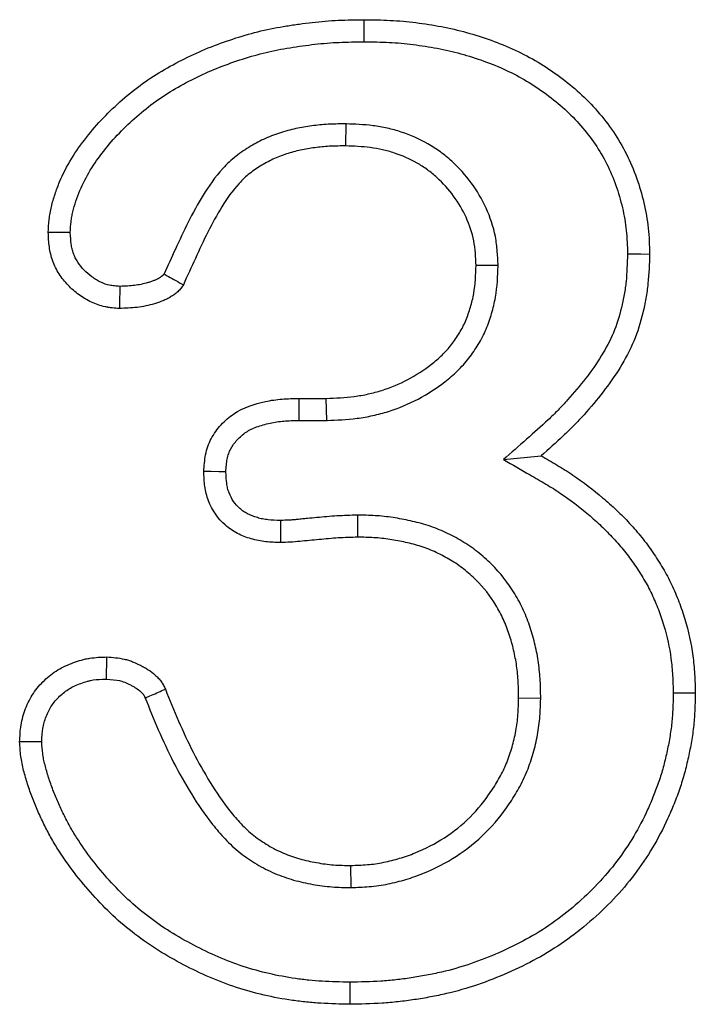
# Model space of a CAD drawing. Extents: x -1400 to 22500, y -1500 to 31200.
# Drawn here: x 7884 to 7897, y 18882 to 18901 of the extents above; entities that cross this region are included whole.
import ezdxf

# ---------------------------------------------------------------- set-up
doc = ezdxf.new("R2010")
doc.units = 0
doc.header["$LTSCALE"] = 100
doc.header["$MEASUREMENT"] = 0
doc.layers.add('DUENN', color=4, linetype='CONTINUOUS')

msp = doc.modelspace()

# ---------------------------------------------------------------- linework, layer by layer
at = {"layer": 'DUENN'}
for p, q in [((7890.212, 18899.139), (7890.206, 18898.702)), ((7893.229, 18896.337), (7892.791, 18896.335)), ((7889.284, 18893.702), (7889.823, 18893.702)), ((7889.832, 18893.265), (7889.823, 18893.702)), ((7889.288, 18893.265), (7889.832, 18893.265)), ((7893.332, 18892.49), (7894.081, 18892.565)), ((7890.441, 18891.389), (7890.444, 18890.952)), ((7894.072, 18887.76), (7893.635, 18887.765)), ((7890.315, 18884.015), (7890.311, 18884.452))]:
    msp.add_line(p, q, dxfattribs=at)
at = {"layer": 'DUENN', "flags": 128}
for points in [[(7890.577, 18900.765), (7890.577, 18900.896), (7890.577, 18901.027), (7890.577, 18901.202)], [(7884.752, 18896.986), (7884.605, 18896.986), (7884.46, 18896.987), (7884.315, 18896.987)], [(7895.792, 18896.562), (7895.923, 18896.562), (7896.054, 18896.562), (7896.229, 18896.561)], [(7885.732, 18895.921), (7885.731, 18895.823), (7885.728, 18895.653), (7885.725, 18895.483)], [(7889.288, 18893.265), (7889.286, 18893.407), (7889.285, 18893.555), (7889.284, 18893.702)], [(7887.834, 18892.247), (7887.692, 18892.249), (7887.545, 18892.251), (7887.397, 18892.253)], [(7888.916, 18891.284), (7888.916, 18891.129), (7888.916, 18890.988), (7888.916, 18890.847)], [(7885.466, 18888.144), (7885.469, 18888.282), (7885.472, 18888.431), (7885.475, 18888.581)], [(7896.698, 18887.868), (7896.829, 18887.869), (7896.96, 18887.869), (7897.135, 18887.87)], [(7884.186, 18886.901), (7884.005, 18886.899), (7883.748, 18886.897)], [(7890.288, 18882.139), (7890.288, 18882.008), (7890.288, 18881.877), (7890.288, 18881.702)]]:
    msp.add_lwpolyline(points, dxfattribs=at)
at = {"layer": 'DUENN'}
for points, knots in [([(7884.315, 18896.987), (7884.319, 18897.073), (7884.324, 18897.159), (7884.338, 18897.287), (7884.343, 18897.33), (7884.358, 18897.415), (7884.367, 18897.457), (7884.397, 18897.582), (7884.421, 18897.665), (7884.476, 18897.828), (7884.506, 18897.909), (7884.607, 18898.146), (7884.685, 18898.3), (7884.864, 18898.594), (7884.963, 18898.735), (7885.282, 18899.141), (7885.522, 18899.389), (7885.911, 18899.729), (7886.046, 18899.836), (7886.324, 18900.038), (7886.469, 18900.131), (7886.767, 18900.303), (7886.919, 18900.383), (7887.229, 18900.534), (7887.386, 18900.603), (7887.706, 18900.729), (7887.869, 18900.787), (7888.196, 18900.892), (7888.362, 18900.939), (7888.697, 18901.018), (7888.866, 18901.05), (7889.12, 18901.091), (7889.205, 18901.104), (7889.376, 18901.128), (7889.461, 18901.139), (7889.632, 18901.159), (7889.718, 18901.167), (7889.889, 18901.181), (7889.975, 18901.186), (7890.232, 18901.197), (7890.405, 18901.2), (7890.577, 18901.202)], [0, 0, 0, 0, 0.03125, 0.03125, 0.046875, 0.046875, 0.0625, 0.0625, 0.09375, 0.09375, 0.125, 0.125, 0.1875, 0.1875, 0.25, 0.25, 0.375, 0.375, 0.4375, 0.4375, 0.5, 0.5, 0.5625, 0.5625, 0.625, 0.625, 0.6875, 0.6875, 0.75, 0.75, 0.8125, 0.8125, 0.84375, 0.84375, 0.875, 0.875, 0.90625, 0.90625, 0.9375, 0.9375, 1, 1, 1, 1]), ([(7890.577, 18901.202), (7890.747, 18901.2), (7890.918, 18901.197), (7891.174, 18901.185), (7891.259, 18901.179), (7891.429, 18901.164), (7891.514, 18901.154), (7891.768, 18901.122), (7891.937, 18901.096), (7892.272, 18901.032), (7892.439, 18900.994), (7892.933, 18900.859), (7893.256, 18900.744), (7893.72, 18900.528), (7893.872, 18900.448), (7894.165, 18900.273), (7894.307, 18900.178), (7894.72, 18899.875), (7894.975, 18899.644), (7895.31, 18899.257), (7895.415, 18899.122), (7895.607, 18898.84), (7895.694, 18898.692), (7895.847, 18898.387), (7895.914, 18898.23), (7896.029, 18897.908), (7896.077, 18897.744), (7896.154, 18897.411), (7896.185, 18897.242), (7896.211, 18896.988), (7896.217, 18896.903), (7896.225, 18896.732), (7896.227, 18896.647), (7896.229, 18896.561)], [0, 0, 0, 0, 0.0625, 0.0625, 0.09375, 0.09375, 0.125, 0.125, 0.1875, 0.1875, 0.25, 0.25, 0.375, 0.375, 0.4375, 0.4375, 0.5, 0.5, 0.625, 0.625, 0.6875, 0.6875, 0.75, 0.75, 0.8125, 0.8125, 0.875, 0.875, 0.9375, 0.9375, 0.96875, 0.96875, 1, 1, 1, 1]), ([(7884.752, 18896.986), (7884.756, 18897.064), (7884.76, 18897.135), (7884.771, 18897.233), (7884.775, 18897.265), (7884.787, 18897.33), (7884.794, 18897.364), (7884.818, 18897.466), (7884.839, 18897.538), (7884.886, 18897.679), (7884.913, 18897.749), (7885.001, 18897.957), (7885.069, 18898.091), (7885.227, 18898.351), (7885.316, 18898.478), (7885.606, 18898.846), (7885.829, 18899.077), (7886.188, 18899.391), (7886.313, 18899.491), (7886.568, 18899.675), (7886.699, 18899.759), (7886.975, 18899.919), (7887.12, 18899.995), (7887.41, 18900.136), (7887.556, 18900.201), (7887.856, 18900.319), (7888.011, 18900.373), (7888.321, 18900.473), (7888.475, 18900.517), (7888.784, 18900.59), (7888.943, 18900.62), (7889.187, 18900.66), (7889.27, 18900.672), (7889.434, 18900.695), (7889.515, 18900.706), (7889.677, 18900.725), (7889.758, 18900.732), (7889.918, 18900.745), (7889.998, 18900.75), (7890.241, 18900.76), (7890.407, 18900.763), (7890.577, 18900.765)], [0.0026075, 0.0026075, 0.0026075, 0.0026075, 0.03125, 0.03125, 0.046875, 0.046875, 0.0625, 0.0625, 0.09375, 0.09375, 0.125, 0.125, 0.1875, 0.1875, 0.25, 0.25, 0.375, 0.375, 0.4375, 0.4375, 0.5, 0.5, 0.5625, 0.5625, 0.625, 0.625, 0.6875, 0.6875, 0.75, 0.75, 0.8125, 0.8125, 0.84375, 0.84375, 0.875, 0.875, 0.90625, 0.90625, 0.9375, 0.9375, 0.9992715, 0.9992715, 0.9992715, 0.9992715]), ([(7890.577, 18900.765), (7890.745, 18900.763), (7890.909, 18900.761), (7891.147, 18900.749), (7891.225, 18900.743), (7891.384, 18900.729), (7891.464, 18900.72), (7891.703, 18900.69), (7891.865, 18900.665), (7892.181, 18900.605), (7892.335, 18900.569), (7892.795, 18900.444), (7893.097, 18900.336), (7893.524, 18900.138), (7893.66, 18900.066), (7893.927, 18899.906), (7894.06, 18899.817), (7894.439, 18899.539), (7894.667, 18899.333), (7894.969, 18898.984), (7895.064, 18898.861), (7895.236, 18898.609), (7895.312, 18898.48), (7895.449, 18898.208), (7895.509, 18898.066), (7895.612, 18897.777), (7895.655, 18897.63), (7895.725, 18897.327), (7895.752, 18897.175), (7895.776, 18896.953), (7895.781, 18896.877), (7895.788, 18896.722), (7895.79, 18896.644), (7895.792, 18896.562)], [0.000734, 0.000734, 0.000734, 0.000734, 0.0625, 0.0625, 0.09375, 0.09375, 0.125, 0.125, 0.1875, 0.1875, 0.25, 0.25, 0.375, 0.375, 0.4375, 0.4375, 0.5, 0.5, 0.625, 0.625, 0.6875, 0.6875, 0.75, 0.75, 0.8125, 0.8125, 0.875, 0.875, 0.9375, 0.9375, 0.96875, 0.96875, 0.9985433, 0.9985433, 0.9985433, 0.9985433]), ([(7890.212, 18899.139), (7890.208, 18899.139), (7890.205, 18899.139), (7890.201, 18899.139), (7890.105, 18899.138), (7890.004, 18899.137), (7889.845, 18899.13), (7889.791, 18899.126), (7889.683, 18899.117), (7889.629, 18899.111), (7889.47, 18899.091), (7889.368, 18899.074), (7889.156, 18899.032), (7889.046, 18899.005), (7888.83, 18898.937), (7888.722, 18898.896), (7888.516, 18898.803), (7888.419, 18898.752), (7888.225, 18898.637), (7888.13, 18898.573), (7887.99, 18898.463), (7887.944, 18898.424), (7887.856, 18898.342), (7887.814, 18898.299), (7887.617, 18898.085), (7887.494, 18897.904), (7887.276, 18897.551), (7887.177, 18897.371), (7886.996, 18897.011), (7886.914, 18896.832), (7886.758, 18896.493), (7886.683, 18896.33), (7886.608, 18896.166)], [-0.0022721, -0.0022721, -0.0022721, -0.0022721, 0, 0, 0, 0.0625, 0.0625, 0.09375, 0.09375, 0.125, 0.125, 0.1875, 0.1875, 0.25, 0.25, 0.3125, 0.3125, 0.375, 0.375, 0.4375, 0.4375, 0.46875, 0.46875, 0.5, 0.5, 0.625, 0.625, 0.75, 0.75, 0.875, 0.875, 0.9922416, 0.9922416, 0.9922416, 0.9922416]), ([(7893.229, 18896.337), (7893.228, 18896.343), (7893.228, 18896.35), (7893.228, 18896.356), (7893.224, 18896.437), (7893.22, 18896.524), (7893.204, 18896.708), (7893.193, 18896.806), (7893.135, 18897.104), (7893.071, 18897.293), (7892.909, 18897.647), (7892.81, 18897.814), (7892.583, 18898.124), (7892.454, 18898.267), (7892.239, 18898.463), (7892.163, 18898.525), (7892.005, 18898.64), (7891.922, 18898.694), (7891.668, 18898.84), (7891.491, 18898.916), (7891.218, 18899.006), (7891.126, 18899.032), (7890.939, 18899.074), (7890.843, 18899.091), (7890.562, 18899.126), (7890.386, 18899.132), (7890.222, 18899.138), (7890.219, 18899.139), (7890.215, 18899.139), (7890.212, 18899.139)], [-0.004635, -0.004635, -0.004635, -0.004635, 0, 0, 0, 0.0625, 0.0625, 0.125, 0.125, 0.25, 0.25, 0.375, 0.375, 0.5, 0.5, 0.5625, 0.5625, 0.625, 0.625, 0.75, 0.75, 0.8125, 0.8125, 0.875, 0.875, 1, 1, 1, 1.002664, 1.002664, 1.002664, 1.002664]), ([(7890.206, 18898.702), (7890.11, 18898.701), (7890.014, 18898.7), (7889.87, 18898.694), (7889.822, 18898.691), (7889.727, 18898.682), (7889.679, 18898.677), (7889.536, 18898.659), (7889.441, 18898.644), (7889.253, 18898.606), (7889.16, 18898.583), (7888.977, 18898.526), (7888.887, 18898.492), (7888.712, 18898.412), (7888.627, 18898.368), (7888.462, 18898.27), (7888.382, 18898.216), (7888.269, 18898.127), (7888.233, 18898.096), (7888.163, 18898.031), (7888.129, 18897.996), (7887.967, 18897.82), (7887.857, 18897.661), (7887.655, 18897.334), (7887.563, 18897.166), (7887.391, 18896.824), (7887.31, 18896.649), (7887.15, 18896.301), (7887.07, 18896.126), (7886.991, 18895.952)], [0, 0, 0, 0, 0.0625, 0.0625, 0.09375, 0.09375, 0.125, 0.125, 0.1875, 0.1875, 0.25, 0.25, 0.3125, 0.3125, 0.375, 0.375, 0.4375, 0.4375, 0.46875, 0.46875, 0.5, 0.5, 0.625, 0.625, 0.75, 0.75, 0.875, 0.875, 1, 1, 1, 1]), ([(7892.791, 18896.335), (7892.788, 18896.417), (7892.784, 18896.499), (7892.77, 18896.661), (7892.76, 18896.742), (7892.714, 18896.983), (7892.661, 18897.139), (7892.525, 18897.437), (7892.441, 18897.578), (7892.248, 18897.842), (7892.138, 18897.965), (7891.956, 18898.13), (7891.893, 18898.182), (7891.761, 18898.278), (7891.692, 18898.323), (7891.479, 18898.444), (7891.328, 18898.51), (7891.095, 18898.587), (7891.016, 18898.609), (7890.856, 18898.645), (7890.776, 18898.659), (7890.533, 18898.69), (7890.369, 18898.696), (7890.206, 18898.702)], [0, 0, 0, 0, 0.0625, 0.0625, 0.125, 0.125, 0.25, 0.25, 0.375, 0.375, 0.5, 0.5, 0.5625, 0.5625, 0.625, 0.625, 0.75, 0.75, 0.8125, 0.8125, 0.875, 0.875, 1, 1, 1, 1]), ([(7885.725, 18895.483), (7885.677, 18895.486), (7885.63, 18895.49), (7885.558, 18895.497), (7885.535, 18895.5), (7885.488, 18895.507), (7885.464, 18895.511), (7885.347, 18895.535), (7885.256, 18895.567), (7885.127, 18895.628), (7885.085, 18895.651), (7885.003, 18895.7), (7884.963, 18895.726), (7884.846, 18895.81), (7884.774, 18895.873), (7884.642, 18896.011), (7884.582, 18896.086), (7884.505, 18896.207), (7884.481, 18896.249), (7884.439, 18896.334), (7884.42, 18896.378), (7884.387, 18896.468), (7884.374, 18896.514), (7884.352, 18896.607), (7884.343, 18896.654), (7884.324, 18896.796), (7884.319, 18896.892), (7884.315, 18896.987)], [0, 0, 0, 0, 0.0625, 0.0625, 0.09375, 0.09375, 0.125, 0.125, 0.25, 0.25, 0.3125, 0.3125, 0.375, 0.375, 0.5, 0.5, 0.625, 0.625, 0.6875, 0.6875, 0.75, 0.75, 0.8125, 0.8125, 0.875, 0.875, 1, 1, 1, 1]), ([(7885.732, 18895.921), (7885.693, 18895.923), (7885.658, 18895.926), (7885.608, 18895.931), (7885.591, 18895.933), (7885.559, 18895.938), (7885.545, 18895.94), (7885.473, 18895.955), (7885.415, 18895.975), (7885.327, 18896.016), (7885.298, 18896.032), (7885.239, 18896.068), (7885.208, 18896.088), (7885.122, 18896.15), (7885.07, 18896.195), (7884.977, 18896.293), (7884.934, 18896.347), (7884.881, 18896.43), (7884.865, 18896.458), (7884.837, 18896.515), (7884.825, 18896.542), (7884.804, 18896.601), (7884.795, 18896.631), (7884.78, 18896.694), (7884.774, 18896.726), (7884.761, 18896.824), (7884.756, 18896.899), (7884.752, 18896.986)], [0.0098119, 0.0098119, 0.0098119, 0.0098119, 0.0625, 0.0625, 0.09375, 0.09375, 0.125, 0.125, 0.25, 0.25, 0.3125, 0.3125, 0.375, 0.375, 0.5, 0.5, 0.625, 0.625, 0.6875, 0.6875, 0.75, 0.75, 0.8125, 0.8125, 0.875, 0.875, 0.9906276, 0.9906276, 0.9906276, 0.9906276]), ([(7895.792, 18896.562), (7895.786, 18896.37), (7895.78, 18896.189), (7895.754, 18895.932), (7895.742, 18895.846), (7895.711, 18895.672), (7895.693, 18895.586), (7895.629, 18895.325), (7895.577, 18895.158), (7895.447, 18894.849), (7895.365, 18894.694), (7895.177, 18894.39), (7895.073, 18894.241), (7894.85, 18893.952), (7894.73, 18893.81), (7894.543, 18893.603), (7894.48, 18893.536), (7894.351, 18893.404), (7894.286, 18893.34), (7894.084, 18893.149), (7893.94, 18893.023), (7893.793, 18892.894), (7893.639, 18892.759), (7893.486, 18892.625), (7893.332, 18892.49)], [0.002532, 0.002532, 0.002532, 0.002532, 0.125, 0.125, 0.1875, 0.1875, 0.25, 0.25, 0.375, 0.375, 0.5, 0.5, 0.625, 0.625, 0.75, 0.75, 0.8125, 0.8125, 0.875, 0.875, 1, 1, 1, 1.130005, 1.130005, 1.130005, 1.130005]), ([(7896.229, 18896.561), (7896.223, 18896.365), (7896.217, 18896.169), (7896.187, 18895.876), (7896.174, 18895.779), (7896.139, 18895.586), (7896.119, 18895.49), (7896.049, 18895.204), (7895.991, 18895.016), (7895.839, 18894.654), (7895.746, 18894.48), (7895.54, 18894.146), (7895.427, 18893.985), (7895.188, 18893.675), (7895.061, 18893.525), (7894.864, 18893.306), (7894.796, 18893.235), (7894.659, 18893.095), (7894.589, 18893.026), (7894.376, 18892.824), (7894.228, 18892.695), (7894.081, 18892.565)], [0, 0, 0, 0, 0.125, 0.125, 0.1875, 0.1875, 0.25, 0.25, 0.375, 0.375, 0.5, 0.5, 0.625, 0.625, 0.75, 0.75, 0.8125, 0.8125, 0.875, 0.875, 1, 1, 1, 1]), ([(7889.823, 18893.702), (7890.009, 18893.71), (7890.195, 18893.717), (7890.471, 18893.753), (7890.563, 18893.769), (7890.745, 18893.809), (7890.835, 18893.833), (7891.278, 18893.973), (7891.613, 18894.149), (7891.98, 18894.434), (7892.051, 18894.495), (7892.184, 18894.624), (7892.246, 18894.694), (7892.361, 18894.84), (7892.413, 18894.918), (7892.485, 18895.037), (7892.508, 18895.078), (7892.55, 18895.16), (7892.57, 18895.202), (7892.606, 18895.288), (7892.622, 18895.332), (7892.653, 18895.42), (7892.667, 18895.464), (7892.693, 18895.553), (7892.706, 18895.598), (7892.728, 18895.688), (7892.737, 18895.734), (7892.777, 18895.963), (7892.785, 18896.15), (7892.791, 18896.335)], [0, 0, 0, 0, 0.125, 0.125, 0.1875, 0.1875, 0.25, 0.25, 0.5, 0.5, 0.5625, 0.5625, 0.625, 0.625, 0.6875, 0.6875, 0.71875, 0.71875, 0.75, 0.75, 0.78125, 0.78125, 0.8125, 0.8125, 0.84375, 0.84375, 0.875, 0.875, 1, 1, 1, 1]), ([(7889.832, 18893.265), (7889.835, 18893.265), (7889.838, 18893.266), (7889.841, 18893.266), (7890.027, 18893.273), (7890.225, 18893.281), (7890.539, 18893.321), (7890.644, 18893.339), (7890.851, 18893.385), (7890.954, 18893.412), (7891.46, 18893.572), (7891.84, 18893.772), (7892.259, 18894.097), (7892.342, 18894.168), (7892.503, 18894.326), (7892.579, 18894.41), (7892.717, 18894.587), (7892.779, 18894.678), (7892.864, 18894.819), (7892.891, 18894.868), (7892.943, 18894.97), (7892.969, 18895.023), (7893.013, 18895.129), (7893.033, 18895.182), (7893.068, 18895.284), (7893.084, 18895.333), (7893.114, 18895.434), (7893.128, 18895.486), (7893.154, 18895.593), (7893.166, 18895.649), (7893.214, 18895.925), (7893.221, 18896.134), (7893.228, 18896.319), (7893.228, 18896.325), (7893.228, 18896.331), (7893.229, 18896.337)], [-0.002032, -0.002032, -0.002032, -0.002032, 0, 0, 0, 0.125, 0.125, 0.1875, 0.1875, 0.25, 0.25, 0.5, 0.5, 0.5625, 0.5625, 0.625, 0.625, 0.6875, 0.6875, 0.71875, 0.71875, 0.75, 0.75, 0.78125, 0.78125, 0.8125, 0.8125, 0.84375, 0.84375, 0.875, 0.875, 1, 1, 1, 1.004104, 1.004104, 1.004104, 1.004104]), ([(7886.608, 18896.166), (7886.602, 18896.157), (7886.597, 18896.15), (7886.588, 18896.139), (7886.592, 18896.143), (7886.583, 18896.135), (7886.573, 18896.126), (7886.541, 18896.104), (7886.525, 18896.092), (7886.496, 18896.074), (7886.483, 18896.067), (7886.457, 18896.054), (7886.441, 18896.047), (7886.404, 18896.033), (7886.382, 18896.025), (7886.337, 18896.009), (7886.314, 18896.002), (7886.246, 18895.981), (7886.201, 18895.97), (7886.113, 18895.951), (7886.07, 18895.944), (7885.938, 18895.929), (7885.84, 18895.924), (7885.732, 18895.921)], [0.0277013, 0.0277013, 0.0277013, 0.0277013, 0.0625, 0.0625, 0.125, 0.125, 0.1875, 0.1875, 0.25, 0.25, 0.3125, 0.3125, 0.375, 0.375, 0.4375, 0.4375, 0.5, 0.5, 0.625, 0.625, 0.75, 0.75, 0.9840983, 0.9840983, 0.9840983, 0.9840983]), ([(7886.608, 18896.166), (7886.637, 18896.15), (7886.665, 18896.134), (7886.694, 18896.118), (7886.743, 18896.09), (7886.793, 18896.062), (7886.842, 18896.035), (7886.892, 18896.007), (7886.941, 18895.98), (7886.991, 18895.952)], [0, 0, 0, 0, 0.000286039, 0.000286039, 0.000286039, 0.000781776, 0.000781776, 0.000781776, 0.001277513, 0.001277513, 0.001277513, 0.001277513]), ([(7886.991, 18895.952), (7886.974, 18895.928), (7886.958, 18895.903), (7886.923, 18895.857), (7886.903, 18895.835), (7886.86, 18895.796), (7886.837, 18895.778), (7886.789, 18895.744), (7886.765, 18895.727), (7886.715, 18895.697), (7886.69, 18895.682), (7886.637, 18895.656), (7886.611, 18895.645), (7886.556, 18895.623), (7886.529, 18895.613), (7886.473, 18895.594), (7886.445, 18895.585), (7886.361, 18895.56), (7886.305, 18895.545), (7886.19, 18895.521), (7886.133, 18895.512), (7885.959, 18895.491), (7885.842, 18895.487), (7885.725, 18895.483)], [0, 0, 0, 0, 0.0625, 0.0625, 0.125, 0.125, 0.1875, 0.1875, 0.25, 0.25, 0.3125, 0.3125, 0.375, 0.375, 0.4375, 0.4375, 0.5, 0.5, 0.625, 0.625, 0.75, 0.75, 1, 1, 1, 1]), ([(7887.397, 18892.253), (7887.404, 18892.365), (7887.411, 18892.477), (7887.455, 18892.696), (7887.492, 18892.805), (7887.596, 18893.003), (7887.662, 18893.095), (7887.814, 18893.261), (7887.9, 18893.334), (7888.181, 18893.522), (7888.399, 18893.591), (7888.727, 18893.664), (7888.837, 18893.68), (7889.06, 18893.698), (7889.172, 18893.7), (7889.284, 18893.702)], [0, 0, 0, 0, 0.125, 0.125, 0.25, 0.25, 0.375, 0.375, 0.5, 0.5, 0.75, 0.75, 0.875, 0.875, 1, 1, 1, 1]), ([(7887.834, 18892.247), (7887.837, 18892.295), (7887.84, 18892.339), (7887.848, 18892.424), (7887.854, 18892.464), (7887.869, 18892.537), (7887.878, 18892.573), (7887.901, 18892.64), (7887.915, 18892.671), (7887.963, 18892.764), (7888.007, 18892.825), (7888.111, 18892.938), (7888.172, 18892.991), (7888.268, 18893.055), (7888.3, 18893.073), (7888.365, 18893.106), (7888.402, 18893.121), (7888.482, 18893.15), (7888.525, 18893.164), (7888.618, 18893.19), (7888.665, 18893.202), (7888.757, 18893.223), (7888.802, 18893.232), (7888.891, 18893.245), (7888.935, 18893.25), (7889.075, 18893.261), (7889.177, 18893.263), (7889.288, 18893.265)], [0.0080797, 0.0080797, 0.0080797, 0.0080797, 0.0625, 0.0625, 0.125, 0.125, 0.1875, 0.1875, 0.25, 0.25, 0.375, 0.375, 0.5, 0.5, 0.5625, 0.5625, 0.625, 0.625, 0.6875, 0.6875, 0.75, 0.75, 0.8125, 0.8125, 0.875, 0.875, 0.9985183, 0.9985183, 0.9985183, 0.9985183]), ([(7893.332, 18892.49), (7893.509, 18892.389), (7893.686, 18892.288), (7893.863, 18892.186), (7893.97, 18892.125), (7894.074, 18892.065), (7894.275, 18891.945), (7894.371, 18891.885), (7894.655, 18891.692), (7894.841, 18891.551), (7895.104, 18891.328), (7895.189, 18891.252), (7895.355, 18891.094), (7895.436, 18891.013), (7895.59, 18890.846), (7895.664, 18890.762), (7895.801, 18890.59), (7895.867, 18890.499), (7895.964, 18890.358), (7895.996, 18890.309), (7896.058, 18890.213), (7896.088, 18890.165), (7896.174, 18890.021), (7896.224, 18889.928), (7896.318, 18889.729), (7896.362, 18889.625), (7896.443, 18889.414), (7896.479, 18889.307), (7896.576, 18888.986), (7896.623, 18888.769), (7896.667, 18888.438), (7896.678, 18888.327), (7896.691, 18888.102), (7896.695, 18887.987), (7896.698, 18887.868)], [-0.103661, -0.103661, -0.103661, -0.103661, 0, 0, 0, 0.0625, 0.0625, 0.125, 0.125, 0.25, 0.25, 0.3125, 0.3125, 0.375, 0.375, 0.4375, 0.4375, 0.5, 0.5, 0.53125, 0.53125, 0.5625, 0.5625, 0.625, 0.625, 0.6875, 0.6875, 0.75, 0.75, 0.875, 0.875, 0.9375, 0.9375, 0.998035, 0.998035, 0.998035, 0.998035]), ([(7894.081, 18892.565), (7894.187, 18892.504), (7894.294, 18892.443), (7894.505, 18892.317), (7894.609, 18892.251), (7894.914, 18892.044), (7895.111, 18891.895), (7895.392, 18891.656), (7895.484, 18891.574), (7895.662, 18891.405), (7895.749, 18891.317), (7895.916, 18891.137), (7895.997, 18891.045), (7896.151, 18890.852), (7896.223, 18890.753), (7896.327, 18890.6), (7896.361, 18890.549), (7896.428, 18890.446), (7896.46, 18890.393), (7896.555, 18890.235), (7896.613, 18890.127), (7896.718, 18889.904), (7896.766, 18889.79), (7896.854, 18889.561), (7896.894, 18889.444), (7897.001, 18889.091), (7897.053, 18888.85), (7897.102, 18888.484), (7897.113, 18888.361), (7897.128, 18888.116), (7897.131, 18887.993), (7897.135, 18887.87)], [0, 0, 0, 0, 0.0625, 0.0625, 0.125, 0.125, 0.25, 0.25, 0.3125, 0.3125, 0.375, 0.375, 0.4375, 0.4375, 0.5, 0.5, 0.53125, 0.53125, 0.5625, 0.5625, 0.625, 0.625, 0.6875, 0.6875, 0.75, 0.75, 0.875, 0.875, 0.9375, 0.9375, 1, 1, 1, 1]), ([(7888.916, 18890.847), (7888.818, 18890.85), (7888.72, 18890.853), (7888.575, 18890.869), (7888.526, 18890.876), (7888.43, 18890.895), (7888.382, 18890.907), (7888.241, 18890.948), (7888.149, 18890.983), (7888.019, 18891.051), (7887.977, 18891.077), (7887.896, 18891.132), (7887.857, 18891.163), (7887.673, 18891.325), (7887.56, 18891.492), (7887.472, 18891.721), (7887.458, 18891.768), (7887.434, 18891.863), (7887.424, 18891.911), (7887.404, 18892.057), (7887.4, 18892.155), (7887.397, 18892.253)], [0, 0, 0, 0, 0.125, 0.125, 0.1875, 0.1875, 0.25, 0.25, 0.375, 0.375, 0.4375, 0.4375, 0.5, 0.5, 0.75, 0.75, 0.8125, 0.8125, 0.875, 0.875, 1, 1, 1, 1]), ([(7888.916, 18891.284), (7888.824, 18891.287), (7888.742, 18891.29), (7888.633, 18891.302), (7888.598, 18891.307), (7888.527, 18891.321), (7888.492, 18891.33), (7888.388, 18891.36), (7888.321, 18891.386), (7888.236, 18891.431), (7888.209, 18891.447), (7888.158, 18891.482), (7888.133, 18891.501), (7888.017, 18891.605), (7887.943, 18891.712), (7887.887, 18891.86), (7887.877, 18891.891), (7887.861, 18891.954), (7887.855, 18891.986), (7887.841, 18892.083), (7887.838, 18892.158), (7887.834, 18892.247)], [0.0066822, 0.0066822, 0.0066822, 0.0066822, 0.125, 0.125, 0.1875, 0.1875, 0.25, 0.25, 0.375, 0.375, 0.4375, 0.4375, 0.5, 0.5, 0.75, 0.75, 0.8125, 0.8125, 0.875, 0.875, 0.9908305, 0.9908305, 0.9908305, 0.9908305]), ([(7890.441, 18891.389), (7890.438, 18891.389), (7890.436, 18891.389), (7890.433, 18891.389), (7890.306, 18891.386), (7890.17, 18891.382), (7889.899, 18891.365), (7889.765, 18891.353), (7889.576, 18891.335), (7889.515, 18891.33), (7889.417, 18891.321), (7889.384, 18891.318), (7889.317, 18891.311), (7889.283, 18891.307), (7889.222, 18891.301), (7889.193, 18891.298), (7889.139, 18891.293), (7889.114, 18891.292), (7889.034, 18891.288), (7888.974, 18891.286), (7888.916, 18891.284)], [-0.0050306, -0.0050306, -0.0050306, -0.0050306, 0, 0, 0, 0.25, 0.25, 0.5, 0.5, 0.625, 0.625, 0.6875, 0.6875, 0.75, 0.75, 0.8125, 0.8125, 0.875, 0.875, 0.9895686, 0.9895686, 0.9895686, 0.9895686]), ([(7894.072, 18887.76), (7894.072, 18887.764), (7894.072, 18887.768), (7894.072, 18887.771), (7894.07, 18887.878), (7894.069, 18887.99), (7894.059, 18888.167), (7894.054, 18888.227), (7894.043, 18888.346), (7894.036, 18888.405), (7894.011, 18888.582), (7893.989, 18888.699), (7893.934, 18888.933), (7893.902, 18889.049), (7893.825, 18889.278), (7893.782, 18889.391), (7893.68, 18889.616), (7893.621, 18889.726), (7893.428, 18890.045), (7893.272, 18890.242), (7893.009, 18890.504), (7892.916, 18890.586), (7892.72, 18890.74), (7892.617, 18890.811), (7892.456, 18890.907), (7892.403, 18890.937), (7892.295, 18890.994), (7892.242, 18891.02), (7892.132, 18891.071), (7892.076, 18891.096), (7891.959, 18891.143), (7891.899, 18891.164), (7891.78, 18891.203), (7891.721, 18891.22), (7891.605, 18891.25), (7891.548, 18891.264), (7891.377, 18891.302), (7891.263, 18891.323), (7891.089, 18891.35), (7891.03, 18891.358), (7890.911, 18891.371), (7890.849, 18891.376), (7890.669, 18891.386), (7890.555, 18891.388), (7890.449, 18891.389), (7890.446, 18891.389), (7890.444, 18891.389), (7890.441, 18891.389)], [-0.002106, -0.002106, -0.002106, -0.002106, 0, 0, 0, 0.0625, 0.0625, 0.09375, 0.09375, 0.125, 0.125, 0.1875, 0.1875, 0.25, 0.25, 0.3125, 0.3125, 0.375, 0.375, 0.5, 0.5, 0.5625, 0.5625, 0.625, 0.625, 0.65625, 0.65625, 0.6875, 0.6875, 0.71875, 0.71875, 0.75, 0.75, 0.78125, 0.78125, 0.8125, 0.8125, 0.875, 0.875, 0.90625, 0.90625, 0.9375, 0.9375, 1, 1, 1, 1.001498, 1.001498, 1.001498, 1.001498]), ([(7890.444, 18890.952), (7890.316, 18890.949), (7890.189, 18890.945), (7889.934, 18890.93), (7889.807, 18890.918), (7889.553, 18890.894), (7889.426, 18890.883), (7889.172, 18890.856), (7889.044, 18890.851), (7888.916, 18890.847)], [0, 0, 0, 0, 0.25, 0.25, 0.5, 0.5, 0.75, 0.75, 1, 1, 1, 1]), ([(7893.635, 18887.765), (7893.634, 18887.871), (7893.632, 18887.978), (7893.623, 18888.138), (7893.619, 18888.191), (7893.609, 18888.297), (7893.602, 18888.35), (7893.58, 18888.508), (7893.56, 18888.613), (7893.512, 18888.821), (7893.483, 18888.924), (7893.415, 18889.126), (7893.377, 18889.226), (7893.289, 18889.42), (7893.239, 18889.515), (7893.073, 18889.788), (7892.94, 18889.957), (7892.713, 18890.183), (7892.633, 18890.254), (7892.465, 18890.385), (7892.377, 18890.446), (7892.24, 18890.528), (7892.193, 18890.554), (7892.099, 18890.604), (7892.051, 18890.627), (7891.954, 18890.673), (7891.905, 18890.694), (7891.806, 18890.733), (7891.756, 18890.751), (7891.654, 18890.784), (7891.603, 18890.799), (7891.5, 18890.826), (7891.448, 18890.839), (7891.292, 18890.873), (7891.187, 18890.893), (7891.029, 18890.917), (7890.976, 18890.924), (7890.87, 18890.936), (7890.817, 18890.94), (7890.657, 18890.95), (7890.551, 18890.951), (7890.444, 18890.952)], [0, 0, 0, 0, 0.0625, 0.0625, 0.09375, 0.09375, 0.125, 0.125, 0.1875, 0.1875, 0.25, 0.25, 0.3125, 0.3125, 0.375, 0.375, 0.5, 0.5, 0.5625, 0.5625, 0.625, 0.625, 0.65625, 0.65625, 0.6875, 0.6875, 0.71875, 0.71875, 0.75, 0.75, 0.78125, 0.78125, 0.8125, 0.8125, 0.875, 0.875, 0.90625, 0.90625, 0.9375, 0.9375, 1, 1, 1, 1]), ([(7883.748, 18886.897), (7883.754, 18887.01), (7883.759, 18887.123), (7883.785, 18887.29), (7883.797, 18887.345), (7883.827, 18887.454), (7883.845, 18887.507), (7883.906, 18887.665), (7883.957, 18887.767), (7884.082, 18887.954), (7884.157, 18888.04), (7884.32, 18888.196), (7884.409, 18888.267), (7884.554, 18888.354), (7884.604, 18888.38), (7884.706, 18888.428), (7884.759, 18888.449), (7884.865, 18888.488), (7884.919, 18888.506), (7885, 18888.528), (7885.028, 18888.535), (7885.082, 18888.547), (7885.11, 18888.552), (7885.249, 18888.574), (7885.362, 18888.577), (7885.475, 18888.581)], [0, 0, 0, 0, 0.125, 0.125, 0.1875, 0.1875, 0.25, 0.25, 0.375, 0.375, 0.5, 0.5, 0.625, 0.625, 0.6875, 0.6875, 0.75, 0.75, 0.8125, 0.8125, 0.84375, 0.84375, 0.875, 0.875, 1, 1, 1, 1]), ([(7885.475, 18888.581), (7885.591, 18888.572), (7885.707, 18888.564), (7885.848, 18888.532), (7885.876, 18888.525), (7885.931, 18888.507), (7885.958, 18888.498), (7886.04, 18888.467), (7886.093, 18888.442), (7886.17, 18888.402), (7886.196, 18888.388), (7886.246, 18888.359), (7886.271, 18888.344), (7886.343, 18888.297), (7886.389, 18888.262), (7886.454, 18888.204), (7886.475, 18888.183), (7886.515, 18888.141), (7886.534, 18888.119), (7886.559, 18888.084), (7886.567, 18888.072), (7886.582, 18888.047), (7886.59, 18888.035), (7886.61, 18887.997), (7886.623, 18887.97), (7886.635, 18887.944)], [0, 0, 0, 0, 0.25, 0.25, 0.3125, 0.3125, 0.375, 0.375, 0.5, 0.5, 0.5625, 0.5625, 0.625, 0.625, 0.75, 0.75, 0.8125, 0.8125, 0.875, 0.875, 0.90625, 0.90625, 0.9375, 0.9375, 1, 1, 1, 1]), ([(7884.186, 18886.901), (7884.191, 18887.004), (7884.196, 18887.093), (7884.214, 18887.206), (7884.222, 18887.244), (7884.244, 18887.322), (7884.257, 18887.362), (7884.303, 18887.481), (7884.341, 18887.555), (7884.425, 18887.681), (7884.478, 18887.742), (7884.603, 18887.862), (7884.667, 18887.912), (7884.764, 18887.971), (7884.799, 18887.99), (7884.877, 18888.025), (7884.919, 18888.042), (7885.007, 18888.075), (7885.049, 18888.089), (7885.109, 18888.105), (7885.129, 18888.11), (7885.168, 18888.119), (7885.186, 18888.122), (7885.275, 18888.136), (7885.363, 18888.14), (7885.466, 18888.144)], [0.0084596, 0.0084596, 0.0084596, 0.0084596, 0.125, 0.125, 0.1875, 0.1875, 0.25, 0.25, 0.375, 0.375, 0.5, 0.5, 0.625, 0.625, 0.6875, 0.6875, 0.75, 0.75, 0.8125, 0.8125, 0.84375, 0.84375, 0.875, 0.875, 0.991462, 0.991462, 0.991462, 0.991462]), ([(7885.466, 18888.144), (7885.572, 18888.136), (7885.658, 18888.127), (7885.741, 18888.109), (7885.757, 18888.104), (7885.792, 18888.093), (7885.81, 18888.087), (7885.866, 18888.066), (7885.904, 18888.048), (7885.964, 18888.017), (7885.984, 18888.006), (7886.022, 18887.985), (7886.039, 18887.974), (7886.088, 18887.942), (7886.115, 18887.921), (7886.153, 18887.886), (7886.166, 18887.874), (7886.187, 18887.852), (7886.194, 18887.844), (7886.201, 18887.834), (7886.202, 18887.832), (7886.206, 18887.826), (7886.209, 18887.821), (7886.218, 18887.804), (7886.225, 18887.789), (7886.235, 18887.768)], [0.0165207, 0.0165207, 0.0165207, 0.0165207, 0.25, 0.25, 0.3125, 0.3125, 0.375, 0.375, 0.5, 0.5, 0.5625, 0.5625, 0.625, 0.625, 0.75, 0.75, 0.8125, 0.8125, 0.875, 0.875, 0.90625, 0.90625, 0.9375, 0.9375, 0.9900904, 0.9900904, 0.9900904, 0.9900904]), ([(7886.235, 18887.768), (7886.277, 18887.787), (7886.32, 18887.806), (7886.362, 18887.824), (7886.407, 18887.844), (7886.453, 18887.864), (7886.498, 18887.884), (7886.544, 18887.904), (7886.59, 18887.924), (7886.635, 18887.944)], [0, 0, 0, 0, 0.000404157, 0.000404157, 0.000404157, 0.000840622, 0.000840622, 0.000840622, 0.001277087, 0.001277087, 0.001277087, 0.001277087]), ([(7886.635, 18887.944), (7886.72, 18887.733), (7886.806, 18887.521), (7886.987, 18887.103), (7887.083, 18886.896), (7887.292, 18886.491), (7887.403, 18886.291), (7887.642, 18885.903), (7887.771, 18885.714), (7887.948, 18885.491), (7887.984, 18885.447), (7888.059, 18885.361), (7888.097, 18885.318), (7888.175, 18885.235), (7888.216, 18885.195), (7888.299, 18885.117), (7888.343, 18885.08), (7888.432, 18885.01), (7888.479, 18884.977), (7888.573, 18884.912), (7888.621, 18884.881), (7888.768, 18884.794), (7888.869, 18884.742), (7889.079, 18884.653), (7889.187, 18884.615), (7889.406, 18884.552), (7889.518, 18884.528), (7889.743, 18884.488), (7889.856, 18884.472), (7890.083, 18884.455), (7890.197, 18884.453), (7890.311, 18884.452)], [0, 0, 0, 0, 0.125, 0.125, 0.25, 0.25, 0.375, 0.375, 0.5, 0.5, 0.53125, 0.53125, 0.5625, 0.5625, 0.59375, 0.59375, 0.625, 0.625, 0.65625, 0.65625, 0.6875, 0.6875, 0.75, 0.75, 0.8125, 0.8125, 0.875, 0.875, 0.9375, 0.9375, 1, 1, 1, 1]), ([(7886.235, 18887.768), (7886.319, 18887.561), (7886.404, 18887.35), (7886.589, 18886.923), (7886.69, 18886.706), (7886.908, 18886.282), (7887.024, 18886.073), (7887.278, 18885.662), (7887.415, 18885.46), (7887.609, 18885.215), (7887.65, 18885.167), (7887.732, 18885.071), (7887.774, 18885.024), (7887.863, 18884.93), (7887.91, 18884.882), (7888.011, 18884.79), (7888.064, 18884.744), (7888.172, 18884.66), (7888.226, 18884.62), (7888.334, 18884.547), (7888.389, 18884.511), (7888.56, 18884.409), (7888.681, 18884.347), (7888.926, 18884.243), (7889.05, 18884.2), (7889.304, 18884.127), (7889.431, 18884.1), (7889.677, 18884.056), (7889.804, 18884.038), (7890.068, 18884.018), (7890.191, 18884.017), (7890.306, 18884.015), (7890.309, 18884.015), (7890.312, 18884.015), (7890.315, 18884.015)], [0.0025137, 0.0025137, 0.0025137, 0.0025137, 0.125, 0.125, 0.25, 0.25, 0.375, 0.375, 0.5, 0.5, 0.53125, 0.53125, 0.5625, 0.5625, 0.59375, 0.59375, 0.625, 0.625, 0.65625, 0.65625, 0.6875, 0.6875, 0.75, 0.75, 0.8125, 0.8125, 0.875, 0.875, 0.9375, 0.9375, 1, 1, 1, 1.0017064, 1.0017064, 1.0017064, 1.0017064]), ([(7897.135, 18887.87), (7897.133, 18887.763), (7897.13, 18887.655), (7897.121, 18887.441), (7897.114, 18887.334), (7897.092, 18887.121), (7897.077, 18887.015), (7897.041, 18886.804), (7897.02, 18886.699), (7896.974, 18886.489), (7896.949, 18886.385), (7896.892, 18886.178), (7896.861, 18886.076), (7896.792, 18885.873), (7896.754, 18885.772), (7896.674, 18885.573), (7896.632, 18885.475), (7896.498, 18885.182), (7896.399, 18884.992), (7896.18, 18884.623), (7896.06, 18884.445), (7895.801, 18884.103), (7895.662, 18883.94), (7895.366, 18883.629), (7895.211, 18883.481), (7894.886, 18883.201), (7894.717, 18883.068), (7894.366, 18882.822), (7894.184, 18882.709), (7893.808, 18882.503), (7893.615, 18882.409), (7893.222, 18882.237), (7893.022, 18882.159), (7892.616, 18882.02), (7892.41, 18881.961), (7892.097, 18881.889), (7891.992, 18881.867), (7891.781, 18881.828), (7891.675, 18881.81), (7891.463, 18881.778), (7891.357, 18881.764), (7891.144, 18881.741), (7891.037, 18881.732), (7890.716, 18881.711), (7890.502, 18881.707), (7890.288, 18881.702)], [0, 0, 0, 0, 0.03125, 0.03125, 0.0625, 0.0625, 0.09375, 0.09375, 0.125, 0.125, 0.15625, 0.15625, 0.1875, 0.1875, 0.21875, 0.21875, 0.25, 0.25, 0.3125, 0.3125, 0.375, 0.375, 0.4375, 0.4375, 0.5, 0.5, 0.5625, 0.5625, 0.625, 0.625, 0.6875, 0.6875, 0.75, 0.75, 0.8125, 0.8125, 0.84375, 0.84375, 0.875, 0.875, 0.90625, 0.90625, 0.9375, 0.9375, 1, 1, 1, 1]), ([(7896.698, 18887.868), (7896.696, 18887.765), (7896.694, 18887.665), (7896.685, 18887.466), (7896.679, 18887.37), (7896.659, 18887.178), (7896.645, 18887.081), (7896.611, 18886.885), (7896.592, 18886.786), (7896.549, 18886.589), (7896.525, 18886.492), (7896.473, 18886.301), (7896.445, 18886.208), (7896.381, 18886.022), (7896.346, 18885.929), (7896.271, 18885.743), (7896.232, 18885.65), (7896.107, 18885.377), (7896.015, 18885.201), (7895.813, 18884.861), (7895.702, 18884.696), (7895.463, 18884.38), (7895.334, 18884.23), (7895.06, 18883.941), (7894.914, 18883.802), (7894.612, 18883.54), (7894.454, 18883.417), (7894.129, 18883.189), (7893.961, 18883.085), (7893.611, 18882.893), (7893.428, 18882.805), (7893.058, 18882.642), (7892.868, 18882.568), (7892.488, 18882.438), (7892.299, 18882.384), (7892.005, 18882.316), (7891.906, 18882.296), (7891.706, 18882.258), (7891.605, 18882.241), (7891.403, 18882.211), (7891.303, 18882.197), (7891.103, 18882.176), (7891.004, 18882.167), (7890.704, 18882.148), (7890.499, 18882.143), (7890.288, 18882.139)], [0.001127, 0.001127, 0.001127, 0.001127, 0.03125, 0.03125, 0.0625, 0.0625, 0.09375, 0.09375, 0.125, 0.125, 0.15625, 0.15625, 0.1875, 0.1875, 0.21875, 0.21875, 0.25, 0.25, 0.3125, 0.3125, 0.375, 0.375, 0.4375, 0.4375, 0.5, 0.5, 0.5625, 0.5625, 0.625, 0.625, 0.6875, 0.6875, 0.75, 0.75, 0.8125, 0.8125, 0.84375, 0.84375, 0.875, 0.875, 0.90625, 0.90625, 0.9375, 0.9375, 0.9990069, 0.9990069, 0.9990069, 0.9990069]), ([(7890.311, 18884.452), (7890.42, 18884.455), (7890.529, 18884.459), (7890.691, 18884.472), (7890.745, 18884.478), (7890.853, 18884.494), (7890.907, 18884.503), (7891.067, 18884.536), (7891.173, 18884.563), (7891.381, 18884.625), (7891.484, 18884.661), (7891.787, 18884.783), (7891.981, 18884.884), (7892.347, 18885.12), (7892.518, 18885.257), (7892.827, 18885.564), (7892.964, 18885.734), (7893.147, 18886.005), (7893.205, 18886.098), (7893.284, 18886.241), (7893.309, 18886.289), (7893.356, 18886.387), (7893.378, 18886.437), (7893.439, 18886.588), (7893.474, 18886.692), (7893.534, 18886.901), (7893.559, 18887.008), (7893.599, 18887.222), (7893.612, 18887.33), (7893.628, 18887.547), (7893.632, 18887.656), (7893.635, 18887.765)], [0, 0, 0, 0, 0.0625, 0.0625, 0.09375, 0.09375, 0.125, 0.125, 0.1875, 0.1875, 0.25, 0.25, 0.375, 0.375, 0.5, 0.5, 0.625, 0.625, 0.6875, 0.6875, 0.71875, 0.71875, 0.75, 0.75, 0.8125, 0.8125, 0.875, 0.875, 0.9375, 0.9375, 1, 1, 1, 1]), ([(7890.315, 18884.015), (7890.318, 18884.015), (7890.321, 18884.015), (7890.324, 18884.015), (7890.433, 18884.019), (7890.55, 18884.022), (7890.735, 18884.038), (7890.8, 18884.045), (7890.925, 18884.063), (7890.986, 18884.074), (7891.168, 18884.111), (7891.285, 18884.14), (7891.518, 18884.21), (7891.635, 18884.251), (7891.978, 18884.39), (7892.193, 18884.502), (7892.608, 18884.769), (7892.804, 18884.926), (7893.157, 18885.277), (7893.312, 18885.469), (7893.516, 18885.771), (7893.58, 18885.873), (7893.67, 18886.037), (7893.699, 18886.092), (7893.753, 18886.207), (7893.779, 18886.265), (7893.85, 18886.441), (7893.89, 18886.559), (7893.957, 18886.794), (7893.986, 18886.913), (7894.031, 18887.159), (7894.046, 18887.286), (7894.064, 18887.526), (7894.068, 18887.641), (7894.072, 18887.75), (7894.072, 18887.753), (7894.072, 18887.757), (7894.072, 18887.76)], [-0.001786, -0.001786, -0.001786, -0.001786, 0, 0, 0, 0.0625, 0.0625, 0.09375, 0.09375, 0.125, 0.125, 0.1875, 0.1875, 0.25, 0.25, 0.375, 0.375, 0.5, 0.5, 0.625, 0.625, 0.6875, 0.6875, 0.71875, 0.71875, 0.75, 0.75, 0.8125, 0.8125, 0.875, 0.875, 0.9375, 0.9375, 1, 1, 1, 1.002061, 1.002061, 1.002061, 1.002061]), ([(7890.288, 18881.702), (7890.098, 18881.707), (7889.908, 18881.712), (7889.623, 18881.728), (7889.529, 18881.736), (7889.34, 18881.755), (7889.245, 18881.766), (7888.963, 18881.807), (7888.776, 18881.842), (7888.406, 18881.928), (7888.222, 18881.978), (7887.681, 18882.156), (7887.332, 18882.309), (7886.827, 18882.574), (7886.661, 18882.667), (7886.339, 18882.868), (7886.183, 18882.977), (7885.881, 18883.208), (7885.736, 18883.331), (7885.458, 18883.59), (7885.325, 18883.726), (7885.071, 18884.008), (7884.949, 18884.155), (7884.718, 18884.456), (7884.608, 18884.612), (7884.456, 18884.852), (7884.407, 18884.934), (7884.315, 18885.1), (7884.271, 18885.184), (7884.187, 18885.355), (7884.147, 18885.441), (7884.071, 18885.615), (7884.035, 18885.703), (7883.967, 18885.88), (7883.935, 18885.97), (7883.877, 18886.15), (7883.85, 18886.242), (7883.815, 18886.38), (7883.804, 18886.426), (7883.786, 18886.52), (7883.778, 18886.566), (7883.76, 18886.707), (7883.754, 18886.802), (7883.748, 18886.897)], [0, 0, 0, 0, 0.0625, 0.0625, 0.09375, 0.09375, 0.125, 0.125, 0.1875, 0.1875, 0.25, 0.25, 0.375, 0.375, 0.4375, 0.4375, 0.5, 0.5, 0.5625, 0.5625, 0.625, 0.625, 0.6875, 0.6875, 0.75, 0.75, 0.78125, 0.78125, 0.8125, 0.8125, 0.84375, 0.84375, 0.875, 0.875, 0.90625, 0.90625, 0.9375, 0.9375, 0.953125, 0.953125, 0.96875, 0.96875, 1, 1, 1, 1]), ([(7890.288, 18882.139), (7890.102, 18882.144), (7889.92, 18882.148), (7889.654, 18882.164), (7889.566, 18882.171), (7889.39, 18882.188), (7889.302, 18882.199), (7889.038, 18882.238), (7888.862, 18882.271), (7888.516, 18882.35), (7888.345, 18882.397), (7887.843, 18882.562), (7887.517, 18882.705), (7887.039, 18882.956), (7886.881, 18883.045), (7886.581, 18883.232), (7886.438, 18883.331), (7886.159, 18883.546), (7886.024, 18883.661), (7885.765, 18883.901), (7885.641, 18884.027), (7885.404, 18884.291), (7885.289, 18884.429), (7885.072, 18884.713), (7884.969, 18884.859), (7884.829, 18885.08), (7884.785, 18885.154), (7884.7, 18885.305), (7884.66, 18885.382), (7884.582, 18885.541), (7884.545, 18885.622), (7884.473, 18885.784), (7884.44, 18885.866), (7884.377, 18886.029), (7884.349, 18886.111), (7884.295, 18886.276), (7884.271, 18886.361), (7884.24, 18886.482), (7884.231, 18886.521), (7884.216, 18886.596), (7884.21, 18886.632), (7884.196, 18886.737), (7884.191, 18886.815), (7884.186, 18886.901)], [0.0011207, 0.0011207, 0.0011207, 0.0011207, 0.0625, 0.0625, 0.09375, 0.09375, 0.125, 0.125, 0.1875, 0.1875, 0.25, 0.25, 0.375, 0.375, 0.4375, 0.4375, 0.5, 0.5, 0.5625, 0.5625, 0.625, 0.625, 0.6875, 0.6875, 0.75, 0.75, 0.78125, 0.78125, 0.8125, 0.8125, 0.84375, 0.84375, 0.875, 0.875, 0.90625, 0.90625, 0.9375, 0.9375, 0.953125, 0.953125, 0.96875, 0.96875, 0.9974772, 0.9974772, 0.9974772, 0.9974772])]:
    msp.add_open_spline(points, degree=3, knots=knots, dxfattribs=at)

doc.saveas('drawing.dxf')
